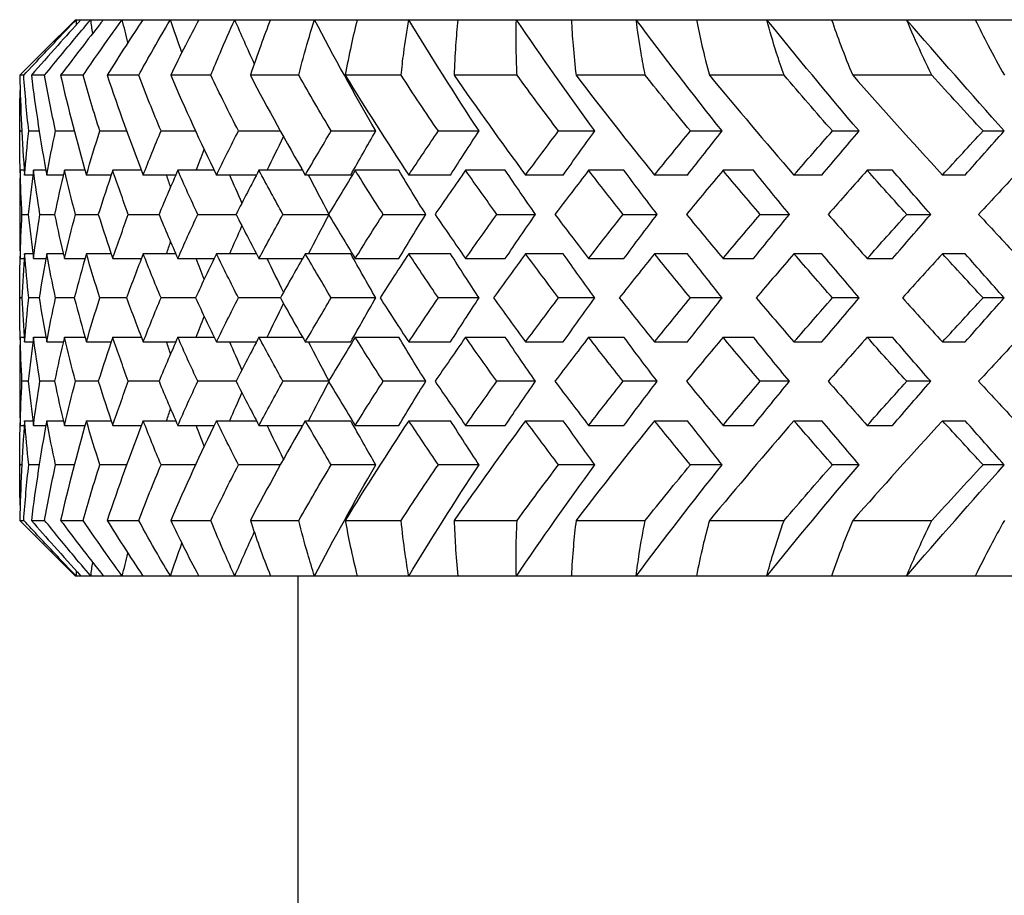
# Model space of a CAD drawing. Units: millimetres. Extents: x 675 to 1064, y 285 to 829.
# Drawn here: x 675 to 684, y 642 to 650 of the extents above; entities that cross this region are included whole.
import ezdxf

# ---------------------------------------------------------------- set-up
doc = ezdxf.new("R2010")
doc.units = ezdxf.units.MM
doc.layers.add('Part', color=7, linetype='Continuous', lineweight=25)

msp = doc.modelspace()

# ---------------------------------------------------------------- linework, layer by layer
at = {"layer": 'Part'}
for p, q in [((675.5142, 650.2591), (675.2301, 649.975)), ((675.5142, 650.2591), (675.5231, 650.2591)), ((675.5231, 650.2591), (675.565, 650.2591)), ((675.565, 650.2591), (675.6529, 650.2591)), ((675.6529, 650.2591), (675.7674, 650.2591)), ((675.7674, 650.2591), (675.9359, 650.2591)), ((675.9359, 650.2591), (676.1217, 650.2591)), ((676.1217, 650.2591), (676.369, 650.2591)), ((676.369, 650.2591), (676.6238, 650.2591)), ((676.6238, 650.2591), (676.9471, 650.2591)), ((676.9471, 650.2591), (677.268, 650.2591)), ((677.268, 650.2591), (677.6635, 650.2591)), ((677.6635, 650.2591), (678.047, 650.2591)), ((678.047, 650.2591), (678.5102, 650.2591)), ((678.5102, 650.2591), (678.9517, 650.2591)), ((678.9517, 650.2591), (679.4773, 650.2591)), ((679.4773, 650.2591), (679.9718, 650.2591)), ((679.9718, 650.2591), (680.5537, 650.2591)), ((680.5537, 650.2591), (681.0957, 650.2591)), ((681.0957, 650.2591), (681.7273, 650.2591)), ((681.7273, 650.2591), (682.3103, 650.2591)), ((682.3103, 650.2591), (682.9843, 650.2591)), ((682.9843, 650.2591), (683.6018, 650.2591)), ((683.6018, 650.2591), (684.3106, 650.2591)), ((675.0505, 649.7591), (675.0158, 649.7591)), ((675.2383, 649.7591), (675.1192, 649.7591)), ((675.5842, 649.7591), (675.3819, 649.7591)), ((676.0841, 649.7591), (675.801, 649.7591)), ((676.7322, 649.7591), (676.3716, 649.7591)), ((677.5213, 649.7591), (677.0872, 649.7591)), ((678.4421, 649.7591), (677.9395, 649.7591)), ((679.4842, 649.7591), (678.9189, 649.7591)), ((680.6355, 649.7591), (680.0141, 649.7591)), ((681.883, 649.7591), (681.2125, 649.7591)), ((683.2123, 649.7591), (682.5003, 649.7591)), ((675.0142, 649.2679), (675.0142, 649.2502)), ((675.0142, 649.2591), (675.0325, 649.2591)), ((675.0954, 649.2591), (675.1892, 649.2591)), ((675.3362, 649.2591), (675.5044, 649.2591)), ((675.734, 649.2591), (675.9746, 649.2591)), ((676.284, 649.2591), (676.5944, 649.2591)), ((676.98, 649.2591), (677.3565, 649.2591)), ((677.8141, 649.2591), (678.2141, 649.2591)), ((678.7765, 649.2591), (679.1422, 649.2591)), ((679.8564, 649.2591), (680.1835, 649.2591)), ((681.0414, 649.2591), (681.3261, 649.2591)), ((682.3177, 649.2591), (682.5569, 649.2591)), ((683.6709, 649.2591), (683.8617, 649.2591)), ((675.055, 648.9055), (675.0188, 648.9055)), ((675.1322, 648.8626), (675.0583, 648.8626)), ((675.2493, 648.9055), (675.1378, 648.9055)), ((675.4059, 648.8626), (675.2572, 648.8626)), ((675.6015, 648.9055), (675.416, 648.9055)), ((675.8356, 648.8626), (675.6138, 648.8626)), ((676.1075, 648.9055), (675.8501, 648.9055)), ((676.4164, 648.8626), (676.1241, 648.8626)), ((676.7615, 648.9055), (676.4352, 648.9055)), ((677.1417, 648.8626), (676.7823, 648.8626)), ((677.556, 648.9055), (677.1645, 648.9055)), ((677.989, 648.8626), (677.5807, 648.8626)), ((678.422, 648.9055), (678.0297, 648.9055)), ((678.8854, 648.8626), (678.5103, 648.8626)), ((679.3778, 648.9055), (679.0209, 648.9055)), ((679.8979, 648.8626), (679.5603, 648.8626)), ((680.4442, 648.9055), (680.1268, 648.9055)), ((681.015, 648.8626), (680.7187, 648.8626)), ((681.6088, 648.9055), (681.3345, 648.9055)), ((682.2238, 648.8626), (681.9723, 648.8626)), ((682.8583, 648.9055), (682.6303, 648.9055)), ((683.5105, 648.8626), (683.3067, 648.8626)), ((675.0142, 648.5431), (675.0142, 648.475)), ((675.0347, 648.5091), (675.0908, 648.5091)), ((675.196, 648.5091), (675.3272, 648.5091)), ((675.5157, 648.5091), (675.7204, 648.5091)), ((675.9903, 648.5091), (676.2662, 648.5091)), ((676.6142, 648.5091), (676.9582, 648.5091)), ((677.3803, 648.5091), (677.7884, 648.5091)), ((678.2799, 648.5091), (678.6633, 648.5091)), ((679.3026, 648.5091), (679.6494, 648.5091)), ((680.4366, 648.5091), (680.7429, 648.5091)), ((681.669, 648.5091), (681.9313, 648.5091)), ((682.9857, 648.5091), (683.201, 648.5091)), ((675.1322, 648.1555), (675.0583, 648.1555)), ((675.4059, 648.1555), (675.2572, 648.1555)), ((675.8356, 648.1555), (675.6138, 648.1555)), ((676.4164, 648.1555), (676.1241, 648.1555)), ((677.1417, 648.1555), (676.7823, 648.1555)), ((677.989, 648.1555), (677.5807, 648.1555)), ((678.8854, 648.1555), (678.5103, 648.1555)), ((679.8979, 648.1555), (679.5603, 648.1555)), ((681.015, 648.1555), (680.7187, 648.1555)), ((682.2238, 648.1555), (681.9723, 648.1555)), ((683.5105, 648.1555), (683.3067, 648.1555)), ((675.0188, 648.1126), (675.055, 648.1126)), ((675.1378, 648.1126), (675.2493, 648.1126)), ((675.416, 648.1126), (675.6015, 648.1126)), ((675.8501, 648.1126), (676.1075, 648.1126)), ((676.4352, 648.1126), (676.7615, 648.1126)), ((677.1645, 648.1126), (677.556, 648.1126)), ((678.0297, 648.1126), (678.422, 648.1126)), ((679.0209, 648.1126), (679.3778, 648.1126)), ((680.1268, 648.1126), (680.4442, 648.1126)), ((681.3345, 648.1126), (681.6088, 648.1126)), ((682.6303, 648.1126), (682.8583, 648.1126)), ((675.0142, 647.7679), (675.0142, 647.7502)), ((675.0325, 647.7591), (675.0142, 647.7591)), ((675.1892, 647.7591), (675.0954, 647.7591)), ((675.5044, 647.7591), (675.3362, 647.7591)), ((675.9746, 647.7591), (675.734, 647.7591)), ((676.5944, 647.7591), (676.284, 647.7591)), ((677.3565, 647.7591), (676.98, 647.7591)), ((678.2141, 647.7591), (677.8141, 647.7591)), ((679.1422, 647.7591), (678.7765, 647.7591)), ((680.1835, 647.7591), (679.8564, 647.7591)), ((681.3261, 647.7591), (681.0414, 647.7591)), ((682.5569, 647.7591), (682.3177, 647.7591)), ((683.8617, 647.7591), (683.6709, 647.7591)), ((675.0188, 647.4055), (675.055, 647.4055)), ((675.0583, 647.3626), (675.1322, 647.3626)), ((675.1378, 647.4055), (675.2493, 647.4055)), ((675.2572, 647.3626), (675.4059, 647.3626)), ((675.416, 647.4055), (675.6015, 647.4055)), ((675.6138, 647.3626), (675.8356, 647.3626)), ((675.8501, 647.4055), (676.1075, 647.4055)), ((676.1241, 647.3626), (676.4164, 647.3626)), ((676.4352, 647.4055), (676.7615, 647.4055)), ((676.7823, 647.3626), (677.1417, 647.3626)), ((677.1645, 647.4055), (677.556, 647.4055)), ((677.5807, 647.3626), (677.989, 647.3626)), ((678.0297, 647.4055), (678.422, 647.4055)), ((678.5103, 647.3626), (678.8854, 647.3626)), ((679.0209, 647.4055), (679.3778, 647.4055)), ((679.5603, 647.3626), (679.8979, 647.3626)), ((680.1268, 647.4055), (680.4442, 647.4055)), ((680.7187, 647.3626), (681.015, 647.3626)), ((681.3345, 647.4055), (681.6088, 647.4055)), ((681.9723, 647.3626), (682.2238, 647.3626)), ((682.6303, 647.4055), (682.8583, 647.4055)), ((683.3067, 647.3626), (683.5105, 647.3626)), ((675.0142, 647.0431), (675.0142, 646.975)), ((675.0908, 647.0091), (675.0347, 647.0091)), ((675.3272, 647.0091), (675.196, 647.0091)), ((675.7204, 647.0091), (675.5157, 647.0091)), ((676.2662, 647.0091), (675.9903, 647.0091)), ((676.9582, 647.0091), (676.6142, 647.0091)), ((677.7884, 647.0091), (677.3803, 647.0091)), ((678.6633, 647.0091), (678.2799, 647.0091)), ((679.6494, 647.0091), (679.3026, 647.0091)), ((680.7429, 647.0091), (680.4366, 647.0091)), ((681.9313, 647.0091), (681.669, 647.0091)), ((683.201, 647.0091), (682.9857, 647.0091)), ((675.0583, 646.6555), (675.1322, 646.6555)), ((675.2572, 646.6555), (675.4059, 646.6555)), ((675.6138, 646.6555), (675.8356, 646.6555)), ((676.1241, 646.6555), (676.4164, 646.6555)), ((676.7823, 646.6555), (677.1417, 646.6555)), ((677.5807, 646.6555), (677.989, 646.6555)), ((678.5103, 646.6555), (678.8854, 646.6555)), ((679.5603, 646.6555), (679.8979, 646.6555)), ((680.7187, 646.6555), (681.015, 646.6555)), ((681.9723, 646.6555), (682.2238, 646.6555)), ((683.3067, 646.6555), (683.5105, 646.6555)), ((675.0188, 646.6126), (675.055, 646.6126)), ((675.1378, 646.6126), (675.2493, 646.6126)), ((675.416, 646.6126), (675.6015, 646.6126)), ((675.8501, 646.6126), (676.1075, 646.6126)), ((676.4352, 646.6126), (676.7615, 646.6126)), ((677.1645, 646.6126), (677.556, 646.6126)), ((678.0297, 646.6126), (678.422, 646.6126)), ((679.0209, 646.6126), (679.3778, 646.6126)), ((680.1268, 646.6126), (680.4442, 646.6126)), ((681.3345, 646.6126), (681.6088, 646.6126)), ((682.6303, 646.6126), (682.8583, 646.6126)), ((675.0142, 646.2679), (675.0142, 646.2502)), ((675.0325, 646.2591), (675.0142, 646.2591)), ((675.1892, 646.2591), (675.0954, 646.2591)), ((675.5044, 646.2591), (675.3362, 646.2591)), ((675.9746, 646.2591), (675.734, 646.2591)), ((676.5944, 646.2591), (676.284, 646.2591)), ((677.3565, 646.2591), (676.98, 646.2591)), ((678.2141, 646.2591), (677.8141, 646.2591)), ((679.1422, 646.2591), (678.7765, 646.2591)), ((680.1835, 646.2591), (679.8564, 646.2591)), ((681.3261, 646.2591), (681.0414, 646.2591)), ((682.5569, 646.2591), (682.3177, 646.2591)), ((683.8617, 646.2591), (683.6709, 646.2591)), ((675.0158, 645.7591), (675.0505, 645.7591)), ((675.1192, 645.7591), (675.2383, 645.7591)), ((675.3819, 645.7591), (675.5842, 645.7591)), ((675.801, 645.7591), (676.0841, 645.7591)), ((676.3716, 645.7591), (676.7322, 645.7591)), ((677.0872, 645.7591), (677.5213, 645.7591)), ((677.9395, 645.7591), (678.4421, 645.7591)), ((678.9189, 645.7591), (679.4842, 645.7591)), ((680.0141, 645.7591), (680.6355, 645.7591)), ((681.2125, 645.7591), (681.883, 645.7591)), ((682.5003, 645.7591), (683.2123, 645.7591)), ((675.5142, 645.2591), (675.2301, 645.5431)), ((675.5231, 645.2591), (675.5142, 645.2591)), ((675.565, 645.2591), (675.5231, 645.2591)), ((675.6529, 645.2591), (675.565, 645.2591)), ((675.7674, 645.2591), (675.6529, 645.2591)), ((675.9359, 645.2591), (675.7674, 645.2591)), ((676.1217, 645.2591), (675.9359, 645.2591)), ((676.369, 645.2591), (676.1217, 645.2591)), ((676.6238, 645.2591), (676.369, 645.2591)), ((676.9471, 645.2591), (676.6238, 645.2591)), ((677.268, 645.2591), (676.9471, 645.2591)), ((677.6635, 645.2591), (677.268, 645.2591)), ((677.5142, 645.2591), (677.5142, 632.2591)), ((678.047, 645.2591), (677.6635, 645.2591)), ((678.5102, 645.2591), (678.047, 645.2591)), ((678.9517, 645.2591), (678.5102, 645.2591)), ((679.4773, 645.2591), (678.9517, 645.2591)), ((679.9718, 645.2591), (679.4773, 645.2591)), ((680.5537, 645.2591), (679.9718, 645.2591)), ((681.0957, 645.2591), (680.5537, 645.2591)), ((681.7273, 645.2591), (681.0957, 645.2591)), ((682.3103, 645.2591), (681.7273, 645.2591)), ((682.9843, 645.2591), (682.3103, 645.2591)), ((683.6018, 645.2591), (682.9843, 645.2591)), ((684.3106, 645.2591), (683.6018, 645.2591))]:
    msp.add_line(p, q, dxfattribs=at)
for points, knots in [([(675.0505, 649.7591), (675.112, 649.8256), (675.1743, 649.8922), (675.331, 650.0587), (675.4263, 650.1587), (675.5231, 650.2591)], [0, 0, 0, 0, 0.0345591, 0.0345591, 0.08609253, 0.08609253, 0.08609253, 0.08609253]), ([(675.565, 650.2591), (675.4945, 650.1818), (675.425, 650.1048), (675.276, 649.938), (675.1969, 649.8484), (675.1192, 649.7591)], [0, 0, 0, 0, 0.03967074, 0.03967074, 0.08609226, 0.08609226, 0.08609226, 0.08609226]), ([(675.2383, 649.7591), (675.2919, 649.8256), (675.3463, 649.8922), (675.4836, 650.0587), (675.5674, 650.1587), (675.6529, 650.2591)], [0, 0, 0, 0, 0.0345591, 0.0345591, 0.08609253, 0.08609253, 0.08609253, 0.08609253]), ([(675.7674, 650.2591), (675.7059, 650.1818), (675.6455, 650.1048), (675.5166, 649.938), (675.4486, 649.8484), (675.3819, 649.7591)], [0, 0, 0, 0, 0.03967074, 0.03967074, 0.08609226, 0.08609226, 0.08609226, 0.08609226]), ([(675.5842, 649.7591), (675.6292, 649.8256), (675.6751, 649.8922), (675.7913, 650.0587), (675.8627, 650.1587), (675.9359, 650.2591)], [0, 0, 0, 0, 0.0345591, 0.0345591, 0.08609253, 0.08609253, 0.08609253, 0.08609253]), ([(676.1217, 650.2591), (676.07, 650.1818), (676.0194, 650.1048), (675.9121, 649.938), (675.8558, 649.8484), (675.801, 649.7591)], [0, 0, 0, 0, 0.03967074, 0.03967074, 0.08609226, 0.08609226, 0.08609226, 0.08609226]), ([(676.0841, 649.7591), (676.12, 649.8256), (676.1568, 649.8922), (676.2507, 650.0587), (676.3089, 650.1587), (676.369, 650.2591)], [0, 0, 0, 0, 0.0345591, 0.0345591, 0.08609253, 0.08609253, 0.08609253, 0.08609253]), ([(676.6238, 650.2591), (676.5825, 650.1818), (676.5423, 650.1048), (676.4578, 649.938), (676.4139, 649.8484), (676.3716, 649.7591)], [0, 0, 0, 0, 0.03967074, 0.03967074, 0.08609226, 0.08609226, 0.08609226, 0.08609226]), ([(676.7322, 649.7591), (676.7587, 649.8256), (676.786, 649.8922), (676.8565, 650.0587), (676.9007, 650.1587), (676.9471, 650.2591)], [0, 0, 0, 0, 0.0345591, 0.0345591, 0.08609253, 0.08609253, 0.08609253, 0.08609253]), ([(677.268, 650.2591), (677.2375, 650.1818), (677.2083, 650.1048), (677.1475, 649.938), (677.1165, 649.8484), (677.0872, 649.7591)], [0, 0, 0, 0, 0.03967074, 0.03967074, 0.08609226, 0.08609226, 0.08609226, 0.08609226]), ([(677.5213, 649.7591), (677.5379, 649.8256), (677.5555, 649.8922), (677.6017, 650.0587), (677.6315, 650.1587), (677.6635, 650.2591)], [0, 0, 0, 0, 0.0345591, 0.0345591, 0.08609253, 0.08609253, 0.08609253, 0.08609253]), ([(678.047, 650.2591), (678.0277, 650.1818), (678.0096, 650.1048), (677.9733, 649.938), (677.9556, 649.8484), (677.9395, 649.7591)], [0, 0, 0, 0, 0.03967074, 0.03967074, 0.08609226, 0.08609226, 0.08609226, 0.08609226]), ([(678.4421, 649.7591), (678.4487, 649.8256), (678.4563, 649.8922), (678.4778, 650.0587), (678.4929, 650.1587), (678.5102, 650.2591)], [0, 0, 0, 0, 0.0345591, 0.0345591, 0.08609253, 0.08609253, 0.08609253, 0.08609253]), ([(678.9517, 650.2591), (678.9438, 650.1818), (678.9372, 650.1048), (678.9258, 649.938), (678.9214, 649.8484), (678.9189, 649.7591)], [0, 0, 0, 0, 0.03967074, 0.03967074, 0.08609226, 0.08609226, 0.08609226, 0.08609226]), ([(679.4842, 649.7591), (679.4807, 649.8256), (679.4783, 649.8922), (679.4747, 650.0587), (679.4749, 650.1587), (679.4773, 650.2591)], [0, 0, 0, 0, 0.0345591, 0.0345591, 0.08609253, 0.08609253, 0.08609253, 0.08609253]), ([(679.9718, 650.2591), (679.9754, 650.1818), (679.9803, 650.1048), (679.9939, 649.938), (680.0031, 649.8484), (680.0141, 649.7591)], [0, 0, 0, 0, 0.03967074, 0.03967074, 0.08609226, 0.08609226, 0.08609226, 0.08609226]), ([(680.6355, 649.7591), (680.6221, 649.8256), (680.6096, 649.8922), (680.5811, 650.0587), (680.5663, 650.1587), (680.5537, 650.2591)], [0, 0, 0, 0, 0.0345591, 0.0345591, 0.08609253, 0.08609253, 0.08609253, 0.08609253]), ([(681.0957, 650.2591), (681.1107, 650.1818), (681.127, 650.1048), (681.1655, 649.938), (681.1881, 649.8484), (681.2125, 649.7591)], [0, 0, 0, 0, 0.03967074, 0.03967074, 0.08609226, 0.08609226, 0.08609226, 0.08609226]), ([(681.883, 649.7591), (681.8596, 649.8256), (681.8373, 649.8922), (681.7841, 650.0587), (681.7545, 650.1587), (681.7273, 650.2591)], [0, 0, 0, 0, 0.0345591, 0.0345591, 0.08609253, 0.08609253, 0.08609253, 0.08609253]), ([(682.3103, 650.2591), (682.3366, 650.1818), (682.3642, 650.1048), (682.4271, 649.938), (682.4628, 649.8484), (682.5003, 649.7591)], [0, 0, 0, 0, 0.03967074, 0.03967074, 0.08609226, 0.08609226, 0.08609226, 0.08609226]), ([(683.2123, 649.7591), (683.1793, 649.8256), (683.1473, 649.8922), (683.0701, 650.0587), (683.0261, 650.1587), (682.9843, 650.2591)], [0, 0, 0, 0, 0.0345591, 0.0345591, 0.08609253, 0.08609253, 0.08609253, 0.08609253]), ([(683.6018, 650.2591), (683.6391, 650.1818), (683.6777, 650.1048), (683.7643, 649.938), (683.8127, 649.8484), (683.8629, 649.7591)], [0, 0, 0, 0, 0.03967074, 0.03967074, 0.08609226, 0.08609226, 0.08609226, 0.08609226]), ([(675.5231, 645.2591), (675.4586, 645.3259), (675.3948, 645.3926), (675.2365, 645.5594), (675.1427, 645.6594), (675.0505, 645.7591)], [0, 0, 0, 0, 0.03431463, 0.03431463, 0.08609238, 0.08609238, 0.08609238, 0.08609238]), ([(675.1192, 645.7591), (675.186, 645.6822), (675.2539, 645.6052), (675.4022, 645.4386), (675.483, 645.349), (675.565, 645.2591)], [0, 0, 0, 0, 0.03992396, 0.03992396, 0.08609241, 0.08609241, 0.08609241, 0.08609241]), ([(675.6529, 645.2591), (675.596, 645.3259), (675.5398, 645.3926), (675.4006, 645.5594), (675.3186, 645.6594), (675.2383, 645.7591)], [0, 0, 0, 0, 0.03431463, 0.03431463, 0.08609238, 0.08609238, 0.08609238, 0.08609238]), ([(675.3819, 645.7591), (675.4392, 645.6822), (675.4976, 645.6052), (675.6258, 645.4386), (675.6959, 645.349), (675.7674, 645.2591)], [0, 0, 0, 0, 0.03992396, 0.03992396, 0.08609241, 0.08609241, 0.08609241, 0.08609241]), ([(675.9359, 645.2591), (675.8872, 645.3259), (675.8392, 645.3926), (675.7209, 645.5594), (675.6516, 645.6594), (675.5842, 645.7591)], [0, 0, 0, 0, 0.03431463, 0.03431463, 0.08609238, 0.08609238, 0.08609238, 0.08609238]), ([(675.801, 645.7591), (675.8481, 645.6822), (675.8963, 645.6052), (676.0029, 645.4386), (676.0615, 645.349), (676.1217, 645.2591)], [0, 0, 0, 0, 0.03992396, 0.03992396, 0.08609241, 0.08609241, 0.08609241, 0.08609241]), ([(676.369, 645.2591), (676.329, 645.3259), (676.2898, 645.3926), (676.1937, 645.5594), (676.1379, 645.6594), (676.0841, 645.7591)], [0, 0, 0, 0, 0.03431463, 0.03431463, 0.08609238, 0.08609238, 0.08609238, 0.08609238]), ([(676.3716, 645.7591), (676.4079, 645.6822), (676.4455, 645.6052), (676.5292, 645.4386), (676.5757, 645.349), (676.6238, 645.2591)], [0, 0, 0, 0, 0.03992396, 0.03992396, 0.08609241, 0.08609241, 0.08609241, 0.08609241]), ([(676.9471, 645.2591), (676.9162, 645.3259), (676.8863, 645.3926), (676.8135, 645.5594), (676.7718, 645.6594), (676.7322, 645.7591)], [0, 0, 0, 0, 0.03431463, 0.03431463, 0.08609238, 0.08609238, 0.08609238, 0.08609238]), ([(677.0872, 645.7591), (677.1124, 645.6822), (677.1389, 645.6052), (677.1987, 645.4386), (677.2325, 645.349), (677.268, 645.2591)], [0, 0, 0, 0, 0.03992396, 0.03992396, 0.08609241, 0.08609241, 0.08609241, 0.08609241]), ([(677.6635, 645.2591), (677.6422, 645.3259), (677.6219, 645.3926), (677.5732, 645.5594), (677.5462, 645.6594), (677.5213, 645.7591)], [0, 0, 0, 0, 0.03431463, 0.03431463, 0.08609238, 0.08609238, 0.08609238, 0.08609238]), ([(677.9395, 645.7591), (677.9533, 645.6822), (677.9684, 645.6052), (678.0038, 645.4386), (678.0245, 645.349), (678.047, 645.2591)], [0, 0, 0, 0, 0.03992396, 0.03992396, 0.08609241, 0.08609241, 0.08609241, 0.08609241]), ([(678.5102, 645.2591), (678.4986, 645.3259), (678.4881, 645.3926), (678.4642, 645.5594), (678.452, 645.6594), (678.4421, 645.7591)], [0, 0, 0, 0, 0.03431463, 0.03431463, 0.08609238, 0.08609238, 0.08609238, 0.08609238]), ([(678.9189, 645.7591), (678.9211, 645.6822), (678.9246, 645.6052), (678.9351, 645.4386), (678.9425, 645.349), (678.9517, 645.2591)], [0, 0, 0, 0, 0.03992396, 0.03992396, 0.08609241, 0.08609241, 0.08609241, 0.08609241]), ([(679.4773, 645.2591), (679.4757, 645.3259), (679.4751, 645.3926), (679.4761, 645.5594), (679.479, 645.6594), (679.4842, 645.7591)], [0, 0, 0, 0, 0.03431463, 0.03431463, 0.08609238, 0.08609238, 0.08609238, 0.08609238]), ([(680.0141, 645.7591), (680.0046, 645.6822), (679.9965, 645.6052), (679.982, 645.4386), (679.976, 645.349), (679.9718, 645.2591)], [0, 0, 0, 0, 0.03992396, 0.03992396, 0.08609241, 0.08609241, 0.08609241, 0.08609241]), ([(680.5537, 645.2591), (680.5621, 645.3259), (680.5714, 645.3926), (680.5974, 645.5594), (680.6153, 645.6594), (680.6355, 645.7591)], [0, 0, 0, 0, 0.03431463, 0.03431463, 0.08609238, 0.08609238, 0.08609238, 0.08609238]), ([(681.2125, 645.7591), (681.1915, 645.6822), (681.1719, 645.6052), (681.1325, 645.4386), (681.1131, 645.349), (681.0957, 645.2591)], [0, 0, 0, 0, 0.03992396, 0.03992396, 0.08609241, 0.08609241, 0.08609241, 0.08609241]), ([(681.7273, 645.2591), (681.7454, 645.3259), (681.7646, 645.3926), (681.8153, 645.5594), (681.848, 645.6594), (681.883, 645.7591)], [0, 0, 0, 0, 0.03431463, 0.03431463, 0.08609238, 0.08609238, 0.08609238, 0.08609238]), ([(682.5003, 645.7591), (682.4681, 645.6822), (682.4371, 645.6052), (682.3733, 645.4386), (682.3409, 645.349), (682.3103, 645.2591)], [0, 0, 0, 0, 0.03992396, 0.03992396, 0.08609241, 0.08609241, 0.08609241, 0.08609241]), ([(682.9843, 645.2591), (683.0121, 645.3259), (683.0409, 645.3926), (683.1157, 645.5594), (683.1629, 645.6594), (683.2123, 645.7591)], [0, 0, 0, 0, 0.03431463, 0.03431463, 0.08609238, 0.08609238, 0.08609238, 0.08609238]), ([(683.8629, 645.7591), (683.8197, 645.6822), (683.7779, 645.6052), (683.6904, 645.4386), (683.6452, 645.349), (683.6018, 645.2591)], [0, 0, 0, 0, 0.03992396, 0.03992396, 0.08609241, 0.08609241, 0.08609241, 0.08609241])]:
    msp.add_open_spline(points, degree=3, knots=knots, dxfattribs=at)
for points in [[(675.5247, 650.2148), (675.5241, 650.2295), (675.5236, 650.2443), (675.5231, 650.2591)], [(675.6704, 650.1361), (675.6644, 650.1771), (675.6585, 650.2181), (675.6529, 650.2591)], [(675.9865, 650.0536), (675.9692, 650.1221), (675.9523, 650.1906), (675.9359, 650.2591)], [(676.4713, 649.9642), (676.4363, 650.0625), (676.4022, 650.1608), (676.369, 650.2591)], [(677.1225, 649.8644), (677.0624, 649.9959), (677.0039, 650.1275), (676.9471, 650.2591)], [(678.2141, 649.2591), (678.0212, 649.5924), (677.8375, 649.9257), (677.6635, 650.2591)], [(679.1422, 649.2591), (678.9229, 649.5924), (678.7121, 649.9257), (678.5102, 650.2591)], [(680.1835, 649.2591), (679.9404, 649.5924), (679.7048, 649.9257), (679.4773, 650.2591)], [(681.3261, 649.2591), (681.0619, 649.5924), (680.8042, 649.9257), (680.5537, 650.2591)], [(682.5569, 649.2591), (682.2746, 649.5924), (681.9978, 649.9257), (681.7273, 650.2591)], [(683.8617, 649.2591), (683.5646, 649.5924), (683.2719, 649.9257), (682.9843, 650.2591)], [(675.2301, 649.975), (675.1579, 649.9028), (675.0865, 649.8309), (675.0158, 649.7591)], [(675.0158, 649.7591), (675.0205, 649.4602), (675.0348, 649.1614), (675.0583, 648.8626)], [(675.0954, 649.2591), (675.0775, 649.4257), (675.0625, 649.5924), (675.0505, 649.7591)], [(675.1192, 649.7591), (675.1558, 649.4602), (675.2019, 649.1614), (675.2572, 648.8626)], [(675.3362, 649.2591), (675.3007, 649.4257), (675.2681, 649.5924), (675.2383, 649.7591)], [(675.3819, 649.7591), (675.45, 649.4602), (675.5275, 649.1614), (675.6138, 648.8626)], [(675.734, 649.2591), (675.6812, 649.4257), (675.6313, 649.5924), (675.5842, 649.7591)], [(675.801, 649.7591), (675.8998, 649.4602), (676.0077, 649.1614), (676.1241, 648.8626)], [(676.284, 649.2591), (676.2147, 649.4257), (676.148, 649.5924), (676.0841, 649.7591)], [(676.3716, 649.7591), (676.5, 649.4602), (676.6371, 649.1614), (676.7823, 648.8626)], [(676.98, 649.2591), (676.8949, 649.4257), (676.8123, 649.5924), (676.7322, 649.7591)], [(677.0872, 649.7591), (677.2437, 649.4602), (677.4084, 649.1614), (677.5807, 648.8626)], [(677.8141, 649.2591), (677.7141, 649.4257), (677.6165, 649.5924), (677.5213, 649.7591)], [(677.9395, 649.7591), (678.1224, 649.4602), (678.3129, 649.1614), (678.5103, 648.8626)], [(678.7765, 649.2591), (678.6629, 649.4257), (678.5514, 649.5924), (678.4421, 649.7591)], [(678.9189, 649.7591), (679.126, 649.4602), (679.34, 649.1614), (679.5603, 648.8626)], [(679.8564, 649.2591), (679.7304, 649.4257), (679.6063, 649.5924), (679.4842, 649.7591)], [(680.0141, 649.7591), (680.243, 649.4602), (680.4781, 649.1614), (680.7187, 648.8626)], [(681.0414, 649.2591), (680.9044, 649.4257), (680.7691, 649.5924), (680.6355, 649.7591)], [(681.2125, 649.7591), (681.4606, 649.4602), (681.7141, 649.1614), (681.9723, 648.8626)], [(682.3177, 649.2591), (682.1714, 649.4257), (682.0264, 649.5924), (681.883, 649.7591)], [(682.5003, 649.7591), (682.7649, 649.4602), (683.0339, 649.1614), (683.3067, 648.8626)], [(683.6709, 649.2591), (683.5169, 649.4257), (683.3639, 649.5924), (683.2123, 649.7591)], [(675.0142, 649.2591), (675.0141, 649.3799), (675.0156, 649.5007), (675.0186, 649.6215)], [(675.0186, 648.8967), (675.0156, 649.0175), (675.0141, 649.1383), (675.0142, 649.2591)], [(675.0583, 648.8626), (675.0688, 648.9948), (675.0812, 649.1269), (675.0954, 649.2591)], [(675.2572, 648.8626), (675.2817, 648.9948), (675.3081, 649.1269), (675.3362, 649.2591)], [(675.6138, 648.8626), (675.6521, 648.9948), (675.6921, 649.1269), (675.734, 649.2591)], [(676.1241, 648.8626), (676.1757, 648.9948), (676.229, 649.1269), (676.284, 649.2591)], [(676.7823, 648.8626), (676.8466, 648.9948), (676.9125, 649.1269), (676.98, 649.2591)], [(677.2393, 648.9055), (677.2869, 649.0064), (677.3354, 649.1073), (677.3848, 649.2082)], [(677.5807, 648.8626), (677.657, 648.9948), (677.7348, 649.1269), (677.8141, 649.2591)], [(677.989, 648.8626), (678.0626, 648.9948), (678.1376, 649.1269), (678.2141, 649.2591)], [(678.5103, 648.8626), (678.5977, 648.9948), (678.6864, 649.1269), (678.7765, 649.2591)], [(678.8854, 648.8626), (678.9697, 648.9948), (679.0553, 649.1269), (679.1422, 649.2591)], [(679.5603, 648.8626), (679.6578, 648.9948), (679.7565, 649.1269), (679.8564, 649.2591)], [(679.8979, 648.8626), (679.9919, 648.9948), (680.0871, 649.1269), (680.1835, 649.2591)], [(680.7187, 648.8626), (680.8252, 648.9948), (680.9328, 649.1269), (681.0414, 649.2591)], [(681.015, 648.8626), (681.1176, 648.9948), (681.2214, 649.1269), (681.3261, 649.2591)], [(681.9723, 648.8626), (682.0865, 648.9948), (682.2017, 649.1269), (682.3177, 649.2591)], [(682.2238, 648.8626), (682.3339, 648.9948), (682.445, 649.1269), (682.5569, 649.2591)], [(683.3067, 648.8626), (683.4273, 648.9948), (683.5488, 649.1269), (683.6709, 649.2591)], [(683.5105, 648.8626), (683.6269, 648.9948), (683.7439, 649.1269), (683.8617, 649.2591)], [(676.6007, 648.9055), (676.6242, 648.9676), (676.6481, 649.0297), (676.6724, 649.0918)], [(675.0188, 648.9055), (675.0157, 648.7847), (675.0142, 648.6639), (675.0142, 648.5431)], [(675.0347, 648.5091), (675.0276, 648.6412), (675.0223, 648.7734), (675.0188, 648.9055)], [(675.1378, 648.9055), (675.1203, 648.7734), (675.1047, 648.6412), (675.0908, 648.5091)], [(675.196, 648.5091), (675.1748, 648.6412), (675.1555, 648.7734), (675.1378, 648.9055)], [(675.416, 648.9055), (675.3846, 648.7734), (675.355, 648.6412), (675.3272, 648.5091)], [(675.5157, 648.5091), (675.4807, 648.6412), (675.4475, 648.7734), (675.416, 648.9055)], [(675.8501, 648.9055), (675.8051, 648.7734), (675.7619, 648.6412), (675.7204, 648.5091)], [(675.9903, 648.5091), (675.9419, 648.6412), (675.8951, 648.7734), (675.8501, 648.9055)], [(676.1044, 648.9055), (676.1049, 648.907), (676.1053, 648.9085), (676.1057, 648.91)], [(676.4352, 648.9055), (676.3772, 648.7734), (676.3209, 648.6412), (676.2662, 648.5091)], [(676.3701, 648.7557), (676.3581, 648.7913), (676.3462, 648.827), (676.3344, 648.8626)], [(676.6142, 648.5091), (676.5529, 648.6412), (676.4932, 648.7734), (676.4352, 648.9055)], [(677.0111, 648.6125), (676.9743, 648.6959), (676.9381, 648.7793), (676.9026, 648.8626)], [(677.1645, 648.9055), (677.0941, 648.7734), (677.0254, 648.6412), (676.9582, 648.5091)], [(677.3803, 648.5091), (677.3069, 648.6412), (677.2349, 648.7734), (677.1645, 648.9055)], [(677.7923, 648.5156), (677.7303, 648.6313), (677.6695, 648.747), (677.6098, 648.8626)], [(678.0297, 648.9055), (677.9478, 648.7734), (677.8674, 648.6412), (677.7884, 648.5091)], [(678.2799, 648.5091), (678.1951, 648.6412), (678.1117, 648.7734), (678.0297, 648.9055)], [(678.6633, 648.5091), (678.5815, 648.6412), (678.501, 648.7734), (678.422, 648.9055)], [(679.0209, 648.9055), (678.9284, 648.7734), (678.8372, 648.6412), (678.7473, 648.5091)], [(679.3026, 648.5091), (679.2074, 648.6412), (679.1135, 648.7734), (679.0209, 648.9055)], [(679.6494, 648.5091), (679.5576, 648.6412), (679.4671, 648.7734), (679.3778, 648.9055)], [(680.1268, 648.9055), (680.0247, 648.7734), (679.9238, 648.6412), (679.824, 648.5091)], [(680.4366, 648.5091), (680.3322, 648.6412), (680.2289, 648.7734), (680.1268, 648.9055)], [(680.7429, 648.5091), (680.6422, 648.6412), (680.5426, 648.7734), (680.4442, 648.9055)], [(681.3345, 648.9055), (681.224, 648.7734), (681.1146, 648.6412), (681.0062, 648.5091)], [(681.669, 648.5091), (681.5565, 648.6412), (681.445, 648.7734), (681.3345, 648.9055)], [(681.9313, 648.5091), (681.8229, 648.6412), (681.7153, 648.7734), (681.6088, 648.9055)], [(682.6303, 648.9055), (682.5127, 648.7734), (682.396, 648.6412), (682.2801, 648.5091)], [(682.9857, 648.5091), (682.8664, 648.6412), (682.748, 648.7734), (682.6303, 648.9055)], [(683.201, 648.5091), (683.086, 648.6412), (682.9717, 648.7734), (682.8583, 648.9055)], [(683.9994, 648.9055), (683.876, 648.7734), (683.7533, 648.6412), (683.6313, 648.5091)], [(675.0188, 648.1126), (675.0223, 648.2448), (675.0276, 648.3769), (675.0347, 648.5091)], [(675.0908, 648.5091), (675.1047, 648.3769), (675.1204, 648.2448), (675.1378, 648.1126)], [(675.1378, 648.1126), (675.1554, 648.2448), (675.1748, 648.3769), (675.196, 648.5091)], [(675.3272, 648.5091), (675.355, 648.3769), (675.3847, 648.2448), (675.416, 648.1126)], [(675.416, 648.1126), (675.4475, 648.2448), (675.4807, 648.3769), (675.5157, 648.5091)], [(675.7204, 648.5091), (675.7619, 648.3769), (675.8052, 648.2448), (675.8501, 648.1126)], [(675.8501, 648.1126), (675.8951, 648.2448), (675.9419, 648.3769), (675.9903, 648.5091)], [(676.2662, 648.5091), (676.3209, 648.3769), (676.3772, 648.2448), (676.4352, 648.1126)], [(676.4352, 648.1126), (676.4932, 648.2448), (676.5529, 648.3769), (676.6142, 648.5091)], [(676.9582, 648.5091), (677.0254, 648.3769), (677.0942, 648.2448), (677.1645, 648.1126)], [(677.1645, 648.1126), (677.2349, 648.2448), (677.3069, 648.3769), (677.3803, 648.5091)], [(677.6098, 648.1555), (677.6695, 648.2712), (677.7303, 648.3868), (677.7923, 648.5025)], [(677.7884, 648.5091), (677.8674, 648.3769), (677.9479, 648.2448), (678.0297, 648.1126)], [(678.0297, 648.1126), (678.1117, 648.2448), (678.1951, 648.3769), (678.2799, 648.5091)], [(678.422, 648.1126), (678.501, 648.2448), (678.5815, 648.3769), (678.6633, 648.5091)], [(678.7473, 648.5091), (678.8372, 648.3769), (678.9285, 648.2448), (679.0209, 648.1126)], [(679.0209, 648.1126), (679.1135, 648.2448), (679.2074, 648.3769), (679.3026, 648.5091)], [(679.3778, 648.1126), (679.4671, 648.2448), (679.5576, 648.3769), (679.6494, 648.5091)], [(679.824, 648.5091), (679.9238, 648.3769), (680.0247, 648.2448), (680.1268, 648.1126)], [(680.1268, 648.1126), (680.2289, 648.2448), (680.3322, 648.3769), (680.4366, 648.5091)], [(680.4442, 648.1126), (680.5426, 648.2448), (680.6422, 648.3769), (680.7429, 648.5091)], [(681.0062, 648.5091), (681.1146, 648.3769), (681.2241, 648.2448), (681.3345, 648.1126)], [(681.3345, 648.1126), (681.445, 648.2448), (681.5566, 648.3769), (681.669, 648.5091)], [(681.6088, 648.1126), (681.7153, 648.2448), (681.8229, 648.3769), (681.9313, 648.5091)], [(682.2801, 648.5091), (682.396, 648.3769), (682.5128, 648.2448), (682.6303, 648.1126)], [(682.6303, 648.1126), (682.748, 648.2448), (682.8664, 648.3769), (682.9857, 648.5091)], [(682.8583, 648.1126), (682.9717, 648.2448), (683.086, 648.3769), (683.201, 648.5091)], [(683.6313, 648.5091), (683.7533, 648.3769), (683.876, 648.2448), (683.9994, 648.1126)], [(675.0142, 648.475), (675.0142, 648.3542), (675.0158, 648.2334), (675.0188, 648.1126)], [(676.9026, 648.1555), (676.9381, 648.2389), (676.9743, 648.3222), (677.0111, 648.4056)], [(676.3344, 648.1555), (676.3462, 648.1911), (676.3581, 648.2268), (676.3701, 648.2624)], [(675.0583, 648.1555), (675.0479, 648.0234), (675.0393, 647.8912), (675.0325, 647.7591)], [(675.0954, 647.7591), (675.0812, 647.8912), (675.0689, 648.0234), (675.0583, 648.1555)], [(675.2572, 648.1555), (675.2327, 648.0234), (675.2101, 647.8912), (675.1892, 647.7591)], [(675.3362, 647.7591), (675.3081, 647.8912), (675.2818, 648.0234), (675.2572, 648.1555)], [(675.6138, 648.1555), (675.5756, 648.0234), (675.5392, 647.8912), (675.5044, 647.7591)], [(675.734, 647.7591), (675.6922, 647.8912), (675.6522, 648.0234), (675.6138, 648.1555)], [(676.1241, 648.1555), (676.0726, 648.0234), (676.0228, 647.8912), (675.9746, 647.7591)], [(676.284, 647.7591), (676.229, 647.8912), (676.1758, 648.0234), (676.1241, 648.1555)], [(676.7823, 648.1555), (676.718, 648.0234), (676.6554, 647.8912), (676.5944, 647.7591)], [(676.98, 647.7591), (676.9125, 647.8912), (676.8467, 648.0234), (676.7823, 648.1555)], [(677.5807, 648.1555), (677.5045, 648.0234), (677.4298, 647.8912), (677.3565, 647.7591)], [(677.8141, 647.7591), (677.7348, 647.8912), (677.6571, 648.0234), (677.5807, 648.1555)], [(678.2141, 647.7591), (678.1376, 647.8912), (678.0626, 648.0234), (677.989, 648.1555)], [(678.5103, 648.1555), (678.4229, 648.0234), (678.337, 647.8912), (678.2524, 647.7591)], [(678.7765, 647.7591), (678.6864, 647.8912), (678.5977, 648.0234), (678.5103, 648.1555)], [(679.1422, 647.7591), (679.0553, 647.8912), (678.9697, 648.0234), (678.8854, 648.1555)], [(679.5603, 648.1555), (679.4629, 648.0234), (679.3667, 647.8912), (679.2717, 647.7591)], [(679.8564, 647.7591), (679.7565, 647.8912), (679.6578, 648.0234), (679.5603, 648.1555)], [(680.1835, 647.7591), (680.0871, 647.8912), (679.9919, 648.0234), (679.8979, 648.1555)], [(680.7187, 648.1555), (680.6123, 648.0234), (680.507, 647.8912), (680.4027, 647.7591)], [(681.0414, 647.7591), (680.9328, 647.8912), (680.8252, 648.0234), (680.7187, 648.1555)], [(681.3261, 647.7591), (681.2214, 647.8912), (681.1176, 648.0234), (681.015, 648.1555)], [(681.9723, 648.1555), (681.8581, 648.0234), (681.7449, 647.8912), (681.6325, 647.7591)], [(682.3177, 647.7591), (682.2017, 647.8912), (682.0866, 648.0234), (681.9723, 648.1555)], [(682.5569, 647.7591), (682.445, 647.8912), (682.3339, 648.0234), (682.2238, 648.1555)], [(683.3067, 648.1555), (683.186, 648.0234), (683.0661, 647.8912), (682.947, 647.7591)], [(683.6709, 647.7591), (683.5488, 647.8912), (683.4274, 648.0234), (683.3067, 648.1555)], [(683.8617, 647.7591), (683.7439, 647.8912), (683.6269, 648.0234), (683.5105, 648.1555)], [(675.0142, 647.7591), (675.0141, 647.8799), (675.0157, 648.0007), (675.0186, 648.1215)], [(676.1057, 648.1081), (676.1053, 648.1096), (676.1049, 648.1111), (676.1044, 648.1126)], [(676.6724, 647.9263), (676.6481, 647.9884), (676.6242, 648.0505), (676.6007, 648.1126)], [(677.3848, 647.81), (677.3354, 647.9108), (677.2869, 648.0117), (677.2393, 648.1126)], [(675.0186, 647.3967), (675.0156, 647.5175), (675.0142, 647.6383), (675.0142, 647.7591)], [(675.0325, 647.7591), (675.0393, 647.6269), (675.0479, 647.4948), (675.0583, 647.3626)], [(675.0583, 647.3626), (675.0689, 647.4948), (675.0813, 647.6269), (675.0954, 647.7591)], [(675.1892, 647.7591), (675.21, 647.6269), (675.2327, 647.4948), (675.2572, 647.3626)], [(675.2572, 647.3626), (675.2818, 647.4948), (675.3081, 647.6269), (675.3362, 647.7591)], [(675.5044, 647.7591), (675.5391, 647.6269), (675.5756, 647.4948), (675.6138, 647.3626)], [(675.6138, 647.3626), (675.6521, 647.4948), (675.6922, 647.6269), (675.734, 647.7591)], [(675.9746, 647.7591), (676.0228, 647.6269), (676.0726, 647.4948), (676.1241, 647.3626)], [(676.1241, 647.3626), (676.1758, 647.4948), (676.2291, 647.6269), (676.284, 647.7591)], [(676.5944, 647.7591), (676.6554, 647.6269), (676.7181, 647.4948), (676.7823, 647.3626)], [(676.7823, 647.3626), (676.8466, 647.4948), (676.9126, 647.6269), (676.98, 647.7591)], [(677.2393, 647.4055), (677.2869, 647.5064), (677.3354, 647.6073), (677.3848, 647.7082)], [(677.3565, 647.7591), (677.4298, 647.6269), (677.5045, 647.4948), (677.5807, 647.3626)], [(677.5807, 647.3626), (677.657, 647.4948), (677.7348, 647.6269), (677.8141, 647.7591)], [(677.989, 647.3626), (678.0626, 647.4948), (678.1376, 647.6269), (678.2141, 647.7591)], [(678.2524, 647.7591), (678.337, 647.6269), (678.423, 647.4948), (678.5103, 647.3626)], [(678.5103, 647.3626), (678.5977, 647.4948), (678.6865, 647.6269), (678.7765, 647.7591)], [(678.8854, 647.3626), (678.9697, 647.4948), (679.0553, 647.6269), (679.1422, 647.7591)], [(679.2717, 647.7591), (679.3666, 647.6269), (679.4629, 647.4948), (679.5603, 647.3626)], [(679.5603, 647.3626), (679.6578, 647.4948), (679.7566, 647.6269), (679.8564, 647.7591)], [(679.8979, 647.3626), (679.9919, 647.4948), (680.0871, 647.6269), (680.1835, 647.7591)], [(680.4027, 647.7591), (680.507, 647.6269), (680.6123, 647.4948), (680.7187, 647.3626)], [(680.7187, 647.3626), (680.8252, 647.4948), (680.9328, 647.6269), (681.0414, 647.7591)], [(681.015, 647.3626), (681.1176, 647.4948), (681.2214, 647.6269), (681.3261, 647.7591)], [(681.6325, 647.7591), (681.7448, 647.6269), (681.8581, 647.4948), (681.9723, 647.3626)], [(681.9723, 647.3626), (682.0866, 647.4948), (682.2017, 647.6269), (682.3177, 647.7591)], [(682.2238, 647.3626), (682.3339, 647.4948), (682.445, 647.6269), (682.5569, 647.7591)], [(682.947, 647.7591), (683.0661, 647.6269), (683.186, 647.4948), (683.3067, 647.3626)], [(683.3067, 647.3626), (683.4273, 647.4948), (683.5488, 647.6269), (683.6709, 647.7591)], [(683.5105, 647.3626), (683.6269, 647.4948), (683.7439, 647.6269), (683.8617, 647.7591)], [(676.6007, 647.4055), (676.6242, 647.4676), (676.6481, 647.5297), (676.6724, 647.5918)], [(675.0188, 647.4055), (675.0158, 647.2847), (675.0142, 647.1639), (675.0142, 647.0431)], [(675.0347, 647.0091), (675.0276, 647.1412), (675.0224, 647.2734), (675.0188, 647.4055)], [(675.1378, 647.4055), (675.1204, 647.2734), (675.1047, 647.1412), (675.0908, 647.0091)], [(675.196, 647.0091), (675.1748, 647.1412), (675.1555, 647.2734), (675.1378, 647.4055)], [(675.416, 647.4055), (675.3846, 647.2734), (675.355, 647.1412), (675.3272, 647.0091)], [(675.5157, 647.0091), (675.4807, 647.1412), (675.4475, 647.2734), (675.416, 647.4055)], [(675.8501, 647.4055), (675.8052, 647.2734), (675.762, 647.1412), (675.7204, 647.0091)], [(675.9903, 647.0091), (675.9419, 647.1412), (675.8952, 647.2734), (675.8501, 647.4055)], [(676.1044, 647.4055), (676.1049, 647.407), (676.1053, 647.4085), (676.1057, 647.41)], [(676.4352, 647.4055), (676.3772, 647.2734), (676.3209, 647.1412), (676.2662, 647.0091)], [(676.3701, 647.2557), (676.3581, 647.2913), (676.3462, 647.327), (676.3344, 647.3626)], [(676.6142, 647.0091), (676.5529, 647.1412), (676.4933, 647.2734), (676.4352, 647.4055)], [(677.0111, 647.1125), (676.9743, 647.1959), (676.9381, 647.2793), (676.9026, 647.3626)], [(677.1645, 647.4055), (677.0942, 647.2734), (677.0254, 647.1412), (676.9582, 647.0091)], [(677.3803, 647.0091), (677.3069, 647.1412), (677.235, 647.2734), (677.1645, 647.4055)], [(677.7923, 647.0156), (677.7303, 647.1313), (677.6695, 647.247), (677.6098, 647.3626)], [(678.0297, 647.4055), (677.9478, 647.2734), (677.8674, 647.1412), (677.7884, 647.0091)], [(678.2799, 647.0091), (678.1951, 647.1412), (678.1117, 647.2734), (678.0297, 647.4055)], [(678.6633, 647.0091), (678.5815, 647.1412), (678.501, 647.2734), (678.422, 647.4055)], [(679.0209, 647.4055), (678.9284, 647.2734), (678.8373, 647.1412), (678.7473, 647.0091)], [(679.3026, 647.0091), (679.2074, 647.1412), (679.1136, 647.2734), (679.0209, 647.4055)], [(679.6494, 647.0091), (679.5576, 647.1412), (679.4671, 647.2734), (679.3778, 647.4055)], [(680.1268, 647.4055), (680.0247, 647.2734), (679.9238, 647.1412), (679.824, 647.0091)], [(680.4366, 647.0091), (680.3322, 647.1412), (680.2289, 647.2734), (680.1268, 647.4055)], [(680.7429, 647.0091), (680.6422, 647.1412), (680.5426, 647.2734), (680.4442, 647.4055)], [(681.3345, 647.4055), (681.224, 647.2734), (681.1146, 647.1412), (681.0062, 647.0091)], [(681.669, 647.0091), (681.5565, 647.1412), (681.4451, 647.2734), (681.3345, 647.4055)], [(681.9313, 647.0091), (681.8229, 647.1412), (681.7153, 647.2734), (681.6088, 647.4055)], [(682.6303, 647.4055), (682.5127, 647.2734), (682.396, 647.1412), (682.2801, 647.0091)], [(682.9857, 647.0091), (682.8664, 647.1412), (682.748, 647.2734), (682.6303, 647.4055)], [(683.201, 647.0091), (683.086, 647.1412), (682.9717, 647.2734), (682.8583, 647.4055)], [(683.9994, 647.4055), (683.876, 647.2734), (683.7533, 647.1412), (683.6313, 647.0091)], [(675.0188, 646.6126), (675.0223, 646.7448), (675.0277, 646.8769), (675.0347, 647.0091)], [(675.0908, 647.0091), (675.1047, 646.8769), (675.1203, 646.7448), (675.1378, 646.6126)], [(675.1378, 646.6126), (675.1554, 646.7448), (675.1749, 646.8769), (675.196, 647.0091)], [(675.3272, 647.0091), (675.355, 646.8769), (675.3846, 646.7448), (675.416, 646.6126)], [(675.416, 646.6126), (675.4475, 646.7448), (675.4808, 646.8769), (675.5157, 647.0091)], [(675.7204, 647.0091), (675.7619, 646.8769), (675.8051, 646.7448), (675.8501, 646.6126)], [(675.8501, 646.6126), (675.8951, 646.7448), (675.9419, 646.8769), (675.9903, 647.0091)], [(676.2662, 647.0091), (676.3208, 646.8769), (676.3772, 646.7448), (676.4352, 646.6126)], [(676.4352, 646.6126), (676.4932, 646.7448), (676.553, 646.8769), (676.6142, 647.0091)], [(676.9582, 647.0091), (677.0254, 646.8769), (677.0941, 646.7448), (677.1645, 646.6126)], [(677.1645, 646.6126), (677.2349, 646.7448), (677.3069, 646.8769), (677.3803, 647.0091)], [(677.6098, 646.6555), (677.6695, 646.7712), (677.7303, 646.8868), (677.7923, 647.0025)], [(677.7884, 647.0091), (677.8674, 646.8769), (677.9478, 646.7448), (678.0297, 646.6126)], [(678.0297, 646.6126), (678.1117, 646.7448), (678.1951, 646.8769), (678.2799, 647.0091)], [(678.422, 646.6126), (678.501, 646.7448), (678.5815, 646.8769), (678.6633, 647.0091)], [(678.7473, 647.0091), (678.8372, 646.8769), (678.9284, 646.7448), (679.0209, 646.6126)], [(679.0209, 646.6126), (679.1135, 646.7448), (679.2074, 646.8769), (679.3026, 647.0091)], [(679.3778, 646.6126), (679.4671, 646.7448), (679.5576, 646.8769), (679.6494, 647.0091)], [(679.824, 647.0091), (679.9238, 646.8769), (680.0247, 646.7448), (680.1268, 646.6126)], [(680.1268, 646.6126), (680.2289, 646.7448), (680.3322, 646.8769), (680.4366, 647.0091)], [(680.4442, 646.6126), (680.5426, 646.7448), (680.6422, 646.8769), (680.7429, 647.0091)], [(681.0062, 647.0091), (681.1146, 646.8769), (681.224, 646.7448), (681.3345, 646.6126)], [(681.3345, 646.6126), (681.445, 646.7448), (681.5566, 646.8769), (681.669, 647.0091)], [(681.6088, 646.6126), (681.7153, 646.7448), (681.8229, 646.8769), (681.9313, 647.0091)], [(682.2801, 647.0091), (682.396, 646.8769), (682.5127, 646.7448), (682.6303, 646.6126)], [(682.6303, 646.6126), (682.748, 646.7448), (682.8664, 646.8769), (682.9857, 647.0091)], [(682.8583, 646.6126), (682.9717, 646.7448), (683.086, 646.8769), (683.201, 647.0091)], [(683.6313, 647.0091), (683.7533, 646.8769), (683.876, 646.7448), (683.9994, 646.6126)], [(675.0142, 646.975), (675.0142, 646.8542), (675.0157, 646.7334), (675.0188, 646.6126)], [(676.9026, 646.6555), (676.9381, 646.7389), (676.9743, 646.8222), (677.0111, 646.9056)], [(676.3344, 646.6555), (676.3462, 646.6911), (676.3581, 646.7268), (676.3701, 646.7624)], [(675.0583, 646.6555), (675.0347, 646.3567), (675.0206, 646.0579), (675.0158, 645.7591)], [(675.0954, 646.2591), (675.0812, 646.3912), (675.0689, 646.5234), (675.0583, 646.6555)], [(675.2572, 646.6555), (675.2019, 646.3567), (675.1558, 646.0579), (675.1192, 645.7591)], [(675.3362, 646.2591), (675.3081, 646.3912), (675.2817, 646.5234), (675.2572, 646.6555)], [(675.6138, 646.6555), (675.5274, 646.3567), (675.4501, 646.0579), (675.3819, 645.7591)], [(675.734, 646.2591), (675.6921, 646.3912), (675.6521, 646.5234), (675.6138, 646.6555)], [(676.1241, 646.6555), (676.0076, 646.3567), (675.8998, 646.0579), (675.801, 645.7591)], [(676.284, 646.2591), (676.229, 646.3912), (676.1757, 646.5234), (676.1241, 646.6555)], [(676.7823, 646.6555), (676.637, 646.3567), (676.5, 646.0579), (676.3716, 645.7591)], [(676.98, 646.2591), (676.9125, 646.3912), (676.8466, 646.5234), (676.7823, 646.6555)], [(677.5807, 646.6555), (677.4084, 646.3567), (677.2437, 646.0579), (677.0872, 645.7591)], [(677.8141, 646.2591), (677.7348, 646.3912), (677.657, 646.5234), (677.5807, 646.6555)], [(678.5103, 646.6555), (678.3128, 646.3567), (678.1224, 646.0579), (677.9395, 645.7591)], [(678.2141, 646.2591), (678.1376, 646.3912), (678.0626, 646.5234), (677.989, 646.6555)], [(678.7765, 646.2591), (678.6864, 646.3912), (678.5977, 646.5234), (678.5103, 646.6555)], [(679.1422, 646.2591), (679.0553, 646.3912), (678.9697, 646.5234), (678.8854, 646.6555)], [(679.5603, 646.6555), (679.34, 646.3567), (679.126, 646.0579), (678.9189, 645.7591)], [(679.8564, 646.2591), (679.7565, 646.3912), (679.6578, 646.5234), (679.5603, 646.6555)], [(680.1835, 646.2591), (680.0871, 646.3912), (679.9919, 646.5234), (679.8979, 646.6555)], [(680.7187, 646.6555), (680.4781, 646.3567), (680.2431, 646.0579), (680.0141, 645.7591)], [(681.0414, 646.2591), (680.9328, 646.3912), (680.8252, 646.5234), (680.7187, 646.6555)], [(681.3261, 646.2591), (681.2214, 646.3912), (681.1176, 646.5234), (681.015, 646.6555)], [(681.9723, 646.6555), (681.7141, 646.3567), (681.4607, 646.0579), (681.2125, 645.7591)], [(682.3177, 646.2591), (682.2017, 646.3912), (682.0866, 646.5234), (681.9723, 646.6555)], [(682.5569, 646.2591), (682.445, 646.3912), (682.3339, 646.5234), (682.2238, 646.6555)], [(683.3067, 646.6555), (683.0338, 646.3567), (682.7649, 646.0579), (682.5003, 645.7591)], [(683.6709, 646.2591), (683.5488, 646.3912), (683.4273, 646.5234), (683.3067, 646.6555)], [(683.8617, 646.2591), (683.7439, 646.3912), (683.6269, 646.5234), (683.5105, 646.6555)], [(675.0142, 646.2591), (675.0141, 646.3799), (675.0156, 646.5007), (675.0186, 646.6215)], [(676.1057, 646.6081), (676.1053, 646.6096), (676.1049, 646.6111), (676.1044, 646.6126)], [(676.6724, 646.4263), (676.6481, 646.4884), (676.6242, 646.5505), (676.6007, 646.6126)], [(677.3848, 646.31), (677.3354, 646.4108), (677.2869, 646.5117), (677.2393, 646.6126)], [(675.0186, 645.8967), (675.0156, 646.0175), (675.0141, 646.1383), (675.0142, 646.2591)], [(675.0505, 645.7591), (675.0625, 645.9257), (675.0775, 646.0924), (675.0954, 646.2591)], [(675.2383, 645.7591), (675.2681, 645.9257), (675.3008, 646.0924), (675.3362, 646.2591)], [(675.5842, 645.7591), (675.6313, 645.9257), (675.6813, 646.0924), (675.734, 646.2591)], [(676.0841, 645.7591), (676.148, 645.9257), (676.2147, 646.0924), (676.284, 646.2591)], [(676.7322, 645.7591), (676.8123, 645.9257), (676.8949, 646.0924), (676.98, 646.2591)], [(677.5213, 645.7591), (677.6165, 645.9257), (677.7141, 646.0924), (677.8141, 646.2591)], [(677.6635, 645.2591), (677.8375, 645.5924), (678.0212, 645.9257), (678.2141, 646.2591)], [(678.4421, 645.7591), (678.5514, 645.9257), (678.6629, 646.0924), (678.7765, 646.2591)], [(678.5102, 645.2591), (678.7121, 645.5924), (678.9229, 645.9257), (679.1422, 646.2591)], [(679.4773, 645.2591), (679.7048, 645.5924), (679.9404, 645.9257), (680.1835, 646.2591)], [(679.4842, 645.7591), (679.6063, 645.9257), (679.7304, 646.0924), (679.8564, 646.2591)], [(680.5537, 645.2591), (680.8042, 645.5924), (681.0619, 645.9257), (681.3261, 646.2591)], [(680.6355, 645.7591), (680.7691, 645.9257), (680.9044, 646.0924), (681.0414, 646.2591)], [(681.7273, 645.2591), (681.9978, 645.5924), (682.2746, 645.9257), (682.5569, 646.2591)], [(681.883, 645.7591), (682.0264, 645.9257), (682.1714, 646.0924), (682.3177, 646.2591)], [(682.9843, 645.2591), (683.2719, 645.5924), (683.5646, 645.9257), (683.8617, 646.2591)], [(683.2123, 645.7591), (683.3639, 645.9257), (683.5169, 646.0924), (683.6709, 646.2591)], [(675.0158, 645.7591), (675.0865, 645.6873), (675.1579, 645.6153), (675.2301, 645.5431)], [(676.9471, 645.2591), (677.0039, 645.3906), (677.0624, 645.5222), (677.1225, 645.6538)], [(676.369, 645.2591), (676.4022, 645.3573), (676.4363, 645.4556), (676.4713, 645.5539)], [(675.9359, 645.2591), (675.9523, 645.3276), (675.9692, 645.3961), (675.9865, 645.4645)], [(675.5231, 645.2591), (675.5236, 645.2738), (675.5241, 645.2886), (675.5247, 645.3034)], [(675.6529, 645.2591), (675.6585, 645.3), (675.6644, 645.341), (675.6704, 645.382)]]:
    msp.add_open_spline(points, degree=3, dxfattribs=at)

doc.saveas('drawing.dxf')
